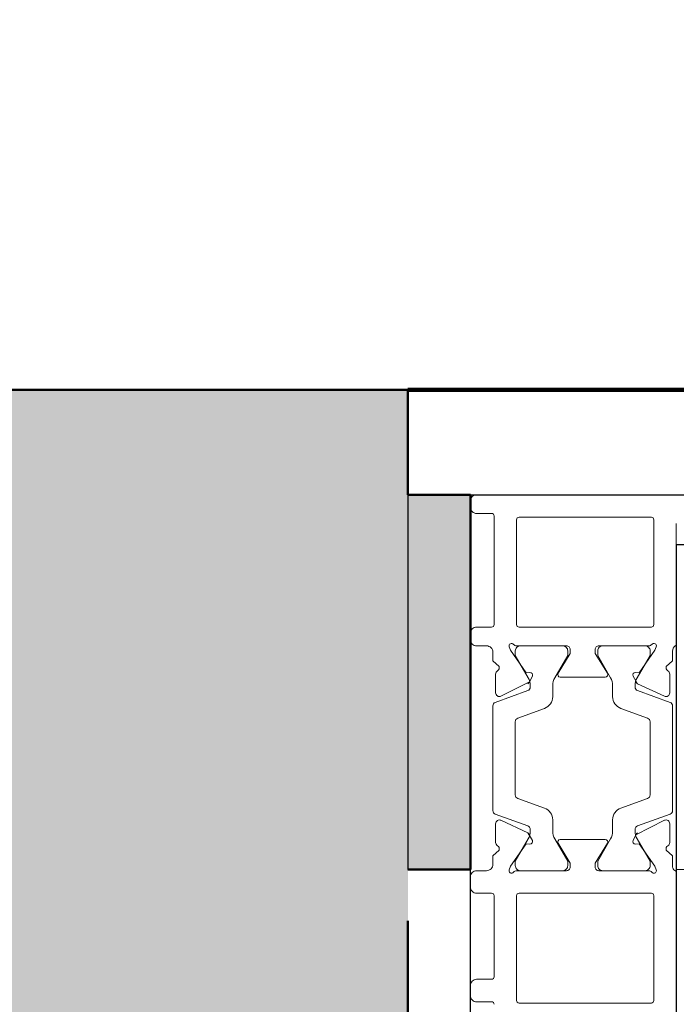
# Model space of a CAD drawing. Units: metres. Extents: x 17 to 138, y -30 to 30.
# Drawn here: x 80 to 80, y 3 to 3 of the extents above; entities that cross this region are included whole.
import ezdxf

# ---------------------------------------------------------------- set-up
doc = ezdxf.new("R2010")
doc.units = ezdxf.units.M
doc.linetypes.add('Trazo', pattern=[0.006350000000000002, 0.003175000000000001, -0.003175000000000001])
doc.layers.add('A-AREA', color=32, linetype='Trazo', lineweight=100)
doc.layers.add('A-DOOR', color=31, linetype='Continuous', lineweight=18)

# ---------------------------------------------------------------- blocks, each defined once
blk = doc.blocks.new('3_Sliding_Doors_Alumil_S650_Triple_Floor flush - PV3-860508-Nivel 1')
at = {"layer": 'A-DOOR', "lineweight": 25}
for p, q in [((2.785000621999993, 0.2349997790000082), (2.785000621999993, -0.01499999999999226)), ((2.768500376999987, -0.01100024199999225), (2.768500376999987, 0.05899964400000777)), ((2.726000375172106, -0.01100024199999225), (2.768500376999987, -0.01100024199999225)), ((2.785000621999993, -0.01499999999999226), (2.726000375172106, -0.01499999999999226))]:
    blk.add_line(p, q, dxfattribs=at)
at = {"layer": 'A-DOOR'}
for p, q in [((2.768500327999983, 0.01525895599903553), (2.768500327999983, 0.02769977899903521)), ((2.770300327999983, 0.02549977899903516), (2.770300327999983, 0.01710069799903538)), ((2.781100327999984, 0.02569977899903539), (2.770500327999983, 0.02569977899903512)), ((2.781300327999984, 0.01710069799903511), (2.781300327999984, 0.02549977899903516)), ((2.783300327999983, 0.02559977899903514), (2.784500327999983, 0.02559977899903514)), ((2.785000327999983, 0.02509977899903498), (2.785000327999983, 0.02429977899903516)), ((2.784500327999983, 0.02379977899903528), (2.783300327999983, 0.02379977899903528)), ((2.783100327999983, 0.02359977899903533), (2.783100327999983, 0.01710069799903511)), ((2.770500327999983, 0.01690069799903516), (2.781100327999984, 0.01690069799903516)), ((2.783300327999983, 0.01690069799903516), (2.784500327999983, 0.01690069799903516)), ((2.785000327999983, 0.016400697999035), (2.785000327999983, 0.01560069799903518)), ((2.758200403999952, 0.01500000000000011), (2.768500376999987, 0.01500000000000011)), ((2.774700327999983, 0.01510069799903502), (2.770700327999983, 0.01510069799903502)), ((2.771000327999983, 0.01510069799903529), (2.774400327999983, 0.01510069799903502)), ((2.781300327999984, 0.01510069799903502), (2.777300327999983, 0.01510069799903502)), ((2.781000327999982, 0.01510069799903529), (2.777600327999983, 0.01510069799903529)), ((2.784500327999983, 0.01510069799903502), (2.783700327999983, 0.01510069799903529)), ((2.769027468999983, 0.01134123699903522), (2.769027468999983, 0.01284261499903495)), ((2.782973186999983, 0.01284261499903522), (2.782973186999983, 0.01134123699903522)), ((2.771800327999983, 0.01180269799903514), (2.771800327999983, 0.01193999799903523)), ((2.773600327999983, 0.01193999799903496), (2.773600327999983, 0.01103249799903495)), ((2.777803696999984, 0.01260069799903532), (2.774196958999983, 0.01260069799903505)), ((2.778400327999983, 0.01193999799903523), (2.778400327999983, 0.01103249799903522)), ((2.780200327999983, 0.01180269799903514), (2.780200327999983, 0.01193999799903523)), ((2.768999502999983, 0.01057324799903518), (2.771600698999983, 0.01151998699903529)), ((2.783001152999983, 0.01057324799903518), (2.780399956999982, 0.01151998699903529)), ((2.768800327999983, 0.001910797999035093), (2.768800327999983, 0.01029069799903492)), ((2.783200327999983, 0.001910797999035093), (2.783200327999983, 0.01029069799903492)), ((2.772942347999983, 0.01009280599903519), (2.770799497999983, 0.009312845999034963)), ((2.779058307999982, 0.01009280599903519), (2.781201157999983, 0.009312845999035233)), ((2.770600327999984, 0.009030297999035337), (2.770600327999984, 0.003171197999035222)), ((2.781400327999983, 0.009030297999035066), (2.781400327999982, 0.003171197999035222)), ((2.770799497999983, 0.002888649999035054), (2.772942347999983, 0.002108690999035281)), ((2.781201157999983, 0.002888649999035054), (2.779058307999982, 0.002108690999035281)), ((2.771600698999983, 0.0006815089990352732), (2.768999502999983, 0.001628247999035105)), ((2.780399956999982, 0.0006815089990352732), (2.783001152999983, 0.001628247999035105)), ((2.769027468999983, -0.0006412190009648775), (2.769027468999983, 0.0008601589990351287)), ((2.773600327999983, 0.001168997999035069), (2.773600327999983, 0.0002614979990350584)), ((2.778400327999983, 0.001168997999035069), (2.778400327999983, 0.0002614979990353291)), ((2.782973186999983, 0.0008601589990351287), (2.782973186999983, -0.0006412190009648775)), ((2.771800327999983, 0.0002614979990350584), (2.771800327999983, 0.0003987979990354148)), ((2.780200327999983, 0.0002614979990353291), (2.780200327999983, 0.0003987979990354148)), ((2.774196958999983, -0.0003993020009649733), (2.777803696999984, -0.0003993020009647026)), ((2.768500327999983, -0.01270000000096465), (2.768500327999983, -0.003057559000964736)), ((2.770700327999983, -0.002899302000964946), (2.774700327999983, -0.002899302000964946)), ((2.774400327999983, -0.002899302000964676), (2.771000327999983, -0.002899302000964676)), ((2.777300327999983, -0.002899302000964676), (2.781300327999984, -0.002899302000964676)), ((2.777600327999983, -0.002899302000964676), (2.781000327999982, -0.002899302000964676)), ((2.783700327999983, -0.002899202000964734), (2.784500327999983, -0.002899202000964734)), ((2.785000327999983, -0.003399202000965162), (2.785000327999983, -0.003898977000964706)), ((2.770300327999983, -0.004599307000964922), (2.770300327999983, -0.01300000000096459)), ((2.781100322999982, -0.004399042000964704), (2.770500322999983, -0.004399042000964974)), ((2.781300327999984, -0.01300000000096459), (2.781300327999984, -0.004599042000964658)), ((2.783100327999983, -0.004598977000964817), (2.783100327999983, -0.01330000000096452)), ((2.784500319999984, -0.004398977000964592), (2.783300327999983, -0.004398977000964863)), ((2.770500327999983, -0.01320000000096481), (2.781100327999984, -0.01320000000096481)), ((2.783300327999983, -0.01350000000096474), (2.784500327999983, -0.01350000000096474)), ((2.785000327999983, -0.01400000000096517), (2.785000327999983, -0.01450000000096506)), ((2.784500327999983, -0.01500000000096494), (2.726500309999983, -0.01500000000096467))]:
    blk.add_line(p, q, dxfattribs=at)
at = {"layer": 'A-DOOR', "flags": 128}
for points in [[(2.770100327999984, 0.01510069799903502), (2.770112388999983, 0.01503229399903506), (2.770214994999983, 0.01475038599903527), (2.771480777999983, 0.01294266099903513), (2.771770166999982, 0.01296797899903522)], [(2.780230488999983, 0.01296797899903522), (2.780519876999983, 0.0129426609990354), (2.781785659999984, 0.01475038599903527), (2.781888265999982, 0.01503229399903506), (2.781900327999983, 0.01510069799903502)], [(2.769301212999982, 0.01346003699903511), (2.768800327999983, 0.01390069799903502), (2.768800327999983, 0.01480069799903536)], [(2.771635562999983, 0.01254686499903511), (2.770600327999984, 0.01433999799903523), (2.770600327999984, 0.01470069799903511)], [(2.774800327999983, 0.01470069799903511), (2.774800327999983, 0.0143399979990355), (2.773765092999983, 0.01254686499903538)], [(2.774026248999983, 0.01290489999903532), (2.775000327999983, 0.01450069799903516), (2.775000327999983, 0.01480069799903536)], [(2.777000327999984, 0.01480069799903536), (2.777000327999984, 0.01450069799903516), (2.777974406999983, 0.01290489999903505)], [(2.777200327999982, 0.01470069799903511), (2.777200327999982, 0.01433999799903523), (2.778235562999984, 0.01254686499903538)], [(2.780365092999983, 0.01254686499903511), (2.781400327999983, 0.01433999799903523), (2.781400327999983, 0.01470069799903538)], [(2.783200327999983, 0.01460069799903514), (2.783200327999983, 0.01390069799903502), (2.782699442999983, 0.01346003699903511)], [(2.771968858999984, 0.01268421699903485), (2.771751453999983, 0.01221798999903521), (2.769454253999984, 0.01106934499903518)], [(2.782546401999983, 0.01106934499903491), (2.780394308999983, 0.01207288299903518), (2.780031795999983, 0.01268421699903512)], [(2.769454253999984, 0.001132050999035433), (2.771606346999983, 0.0001285139990348085), (2.771968858999984, -0.0004828200009648626)], [(2.780031795999983, -0.0004828200009648626), (2.780249201999983, -1.659300096495784e-05), (2.782546401999983, 0.001132050999035433)], [(2.771770166999982, -0.0007665830009648744), (2.771480777999983, -0.0007412650009647791), (2.770214994999983, -0.002548990000964927), (2.770112388999983, -0.002830898000964711)], [(2.770600327999984, -0.002499302000964767), (2.770600327999984, -0.002138502000964667), (2.771635562999983, -0.0003453690009648191)], [(2.773765092999983, -0.0003453690009648191), (2.774800327999983, -0.002138502000964937), (2.774800327999983, -0.002499302000964767)], [(2.775000327999983, -0.002599302000964744), (2.775000327999983, -0.002299302000964812), (2.774026248999983, -0.0007035040009649756)], [(2.777974406999983, -0.0007035040009649756), (2.777000327999984, -0.002299302000964541), (2.777000327999984, -0.002599302000964473)], [(2.778235562999984, -0.0003453690009648191), (2.777200327999982, -0.002138502000964937), (2.777200327999982, -0.002499302000964767)], [(2.781888265999982, -0.002830898000964982), (2.781785659999984, -0.002548990000964927), (2.780519876999983, -0.0007412650009647791), (2.780230488999983, -0.0007665830009646037)], [(2.781400327999982, -0.002499302000964767), (2.781400327999983, -0.002138502000964937), (2.780365092999983, -0.0003453690009648191)], [(2.768800327999983, -0.002483103000964678), (2.768800327999983, -0.001699302000964949), (2.769301212999982, -0.001258640000964857)], [(2.782699442999983, -0.001258640000964857), (2.783200327999983, -0.001699302000964949), (2.783200327999983, -0.002399202000964848)]]:
    blk.add_lwpolyline(points, dxfattribs=at)
at = {"layer": 'A-DOOR'}
for centre, radius, start, end in [((2.770500327850568, 0.02549977914844998), 0.0001999998505848855, 89.99995719554826, 180.0000428042301), ((2.781100327250489, 0.0254997789096637), 0.0002000000893719103, 44.99986627836986, 89.99978528581107), ((2.781100327910611, 0.02549977824953978), 0.0002000000893741615, 0.0002147145432685613, 45.00013372198859), ((2.783300327850569, 0.02579977884962001), 0.0001999998505856447, 179.9999571956506, 270.0000428042874), ((2.784500328373521, 0.02509977937257271), 0.0004999996264630838, 359.999957195692, 90.0000428042786), ((2.783300327850569, 0.02359977914845041), 0.0001999998505860271, 89.99995719583056, 180.0000428042798), ((2.784500328373521, 0.02429977862549744), 0.0004999996264627227, 269.9999571957175, 4.280429091433548e-05), ((2.770500327850568, 0.01710069784962002), 0.0001999998505847938, 179.9999571956507, 270.0000428045418), ((2.781100328149399, 0.01710069784962029), 0.0001999998505846607, 269.9999571956116, 4.280429370050138e-05), ((2.783300327850569, 0.01710069784962029), 0.0001999998505860902, 179.9999571957287, 270.0000428043654), ((2.784500328373521, 0.01640069837257299), 0.0004999996264622335, 359.9999571956866, 90.00004280427324), ((2.768700327769289, 0.01525895587580904), 0.0001999997693063763, 179.9999646981314, 246.4218647872982), ((2.768500327964142, 0.01480069843387446), 0.0003000000358411781, 359.9999169518419, 66.42181704073161), ((2.770300328019294, 0.0151006979411065), 0.0002000000193084523, 36.86991424133409, 179.9999834046257), ((2.770700327987195, 0.01540069797346007), 0.0002999999744243811, 216.8698952036132, 270.0000024422418), ((2.771000327701154, 0.01470069829786529), 0.0003999997011701231, 89.99995719568965, 180.0000428042937), ((2.774400328298813, 0.01470069829786502), 0.0003999997011698409, 359.9999571957406, 90.00004280431445), ((2.774700328224106, 0.01480069822315772), 0.0002999997758771543, 359.999957195694, 90.00004280450109), ((2.77730032777586, 0.01480069822315799), 0.0002999997758779615, 89.99995719560013, 180.0000428042561), ((2.777600327701152, 0.01470069829786502), 0.0003999997011698442, 89.99995719561907, 180.0000428042619), ((2.781000328298813, 0.01470069829786529), 0.0003999997011707233, 359.9999571957088, 90.00004280434622), ((2.781300328012771, 0.0154006979734598), 0.0002999999744252344, 269.9999975578064, 323.1301047963387), ((2.781700327980673, 0.0151006979411065), 0.0002000000193109788, 1.659530826785365e-05, 143.1300857585217), ((2.783700327626445, 0.01460069837257286), 0.0004999996264618634, 89.99995719571794, 180.000042804291), ((2.784500328373521, 0.01560069762549773), 0.0004999996264623523, 269.9999571957275, 4.280430095216605e-05), ((2.769019305108483, 0.01335743091955719), 0.0003000001113928025, 300.9043311600763, 19.99999967110131), ((2.782981350891483, 0.01335743091955746), 0.0003000001113934609, 160.000000328989, 239.0956688400249), ((2.769327468523451, 0.01284261554341798), 0.0002999995234691776, 120.9043164535589, 180.000103969612), ((2.771787597890054, 0.01276874050570615), 0.0001999995328811467, 334.9999836466659, 94.99993737616498), ((2.774196959120721, 0.0128006980025305), 0.0002000000034936635, 148.5999770710487, 269.9999654110865), ((2.777803696879245, 0.0128006980025305), 0.000200000003494152, 270.0000345890364, 31.40002292901585), ((2.780213057609912, 0.01276874021703083), 0.0001999998640345775, 84.99992713669177, 204.9998808666949), ((2.782673187476515, 0.01284261554341771), 0.0002999995234710598, 359.9998960303017, 59.09568354650008), ((2.771479561420239, 0.01234477557877899), 0.0003000002635842187, 294.9999978558807, 335.0000021438889), ((2.770600330621998, 0.01193999793719756), 0.001199997377984591, 2.952547713569696e-06, 30.37940208623931), ((2.77480032537797, 0.01193999793719891), 0.001199997377985923, 149.6205979138586, 179.9999970475399), ((2.777200330621997, 0.01193999793719864), 0.001199997377985599, 2.952472995979119e-06, 30.37940208616106), ((2.781400325377968, 0.01193999793719729), 0.00119999737798484, 149.6205979137759, 179.9999970474495), ((2.780521094579726, 0.01234477557877872), 0.000300000263583789, 204.9999978560596, 245.0000021440929), ((2.769327468590968, 0.01134123691625923), 0.0002999995909845347, 179.9999841909698, 295.00002177912), ((2.771500328074463, 0.01180269821675018), 0.0002999999255191843, 289.5463819506379, 359.9999584195315), ((2.780500327925503, 0.01180269821675045), 0.000299999925520182, 180.0000415806015, 250.4536180494114), ((2.782673187408998, 0.01134123691625923), 0.0002999995909850553, 244.9999782210353, 1.580907064084993e-05), ((2.769100328343775, 0.01029069808074727), 0.0003000003437917907, 109.6384746337378, 180.0000156058895), ((2.772600328920103, 0.01103249802771198), 0.000999999079880996, 289.9999543467699, 359.9999983569254), ((2.779400327079863, 0.01103249802771198), 0.0009999990798796367, 180.0000016430673, 250.0000456532609), ((2.782900327656191, 0.01029069808074727), 0.0003000003437918665, 359.9999843941029, 70.36152536626966), ((2.770900327518887, 0.009030298446471432), 0.0002999995189028292, 109.6393774897021, 180.0000854541879), ((2.78110032848108, 0.009030298446471161), 0.0002999995189031155, 359.9999145458684, 70.36062251032722), ((2.770900327518886, 0.003171197551598856), 0.0002999995189024508, 179.9999145458429, 250.3606225103314), ((2.78110032848108, 0.003171197551598856), 0.0002999995189028292, 289.6393774897037, 8.545418831347773e-05), ((2.769100328343775, 0.001910797917323022), 0.0003000003437915684, 179.9999843941715, 250.3615253662568), ((2.772600328206029, 0.00116899847035813), 0.000999999793954072, 359.9999729951742, 70.0000170052878), ((2.779400327793937, 0.001168998470358401), 0.0009999997939540881, 109.9999829946619, 180.0000270048429), ((2.782900327656191, 0.001910797917323293), 0.000300000343792209, 289.6384746337047, 1.560578638747051e-05), ((2.769327468590968, 0.0008601590818111164), 0.0002999995909850281, 64.99997822088, 180.0000158090703), ((2.782673187408998, 0.0008601590818108456), 0.0002999995909854988, 359.9999841909104, 115.0000217791323), ((2.771500328074463, 0.0003987977813198349), 0.0002999999255197885, 4.158054253345618e-05, 70.45361804945755), ((2.771479561420239, -0.000143378580708734), 0.000300000263583789, 24.99999785608047, 65.00000214408874), ((2.770600330621997, 0.000261498060872998), 0.001199997377985514, 329.6205979137614, 359.999997047462), ((2.77480032537797, 0.0002614980608716444), 0.001199997377987, 180.0000029524689, 210.3794020861369), ((2.777200330621997, 0.0002614980608713737), 0.001199997377985382, 329.6205979138501, 359.9999970475137), ((2.780500327925503, 0.0003987977813201056), 0.0002999999255201698, 109.5463819506619, 179.9999584194285), ((2.781400325377968, 0.000261498060872998), 0.001199997377985599, 180.0000029525371, 210.3794020862269), ((2.780521094579726, -0.000143378580708734), 0.0003000002635842187, 114.9999978558727, 155.0000021438809), ((2.769327467641426, -0.0006412190453472697), 0.0002999986414427764, 179.9999915235178, 239.0957790396401), ((2.771787597601379, -0.0005673440076357131), 0.0002000000058193778, 265.0001574926414, 25.00011122216165), ((2.774196959120721, -0.0005993020044601522), 0.0002000000034948004, 90.00003458874356, 211.4000229288608), ((2.777803696879245, -0.0005993020044601522), 0.0002000000034947367, 328.5999770709778, 89.99996541083235), ((2.780213057898588, -0.0005673437189603916), 0.000200000336973055, 155.0000242645679, 274.9999779941868), ((2.782673188358541, -0.0006412190453475404), 0.0002999986414424669, 300.9042209603878, 8.476502613593967e-06), ((2.769019305108483, -0.001156033921486929), 0.0003000001113934609, 340.0000003289457, 59.09566883999084), ((2.782981350891483, -0.001156033921486658), 0.0003000001113923463, 120.9043311599648, 199.9999996711443), ((2.768700327282858, -0.003057558788842435), 0.0001999992828741789, 124.8498970300078, 180.0000607687804), ((2.768300328335369, -0.002483103073844885), 0.0004999996646130147, 304.8498446126632, 8.351462053724363e-06), ((2.770300327733666, -0.002899302028530141), 0.0002000001965133231, 160.0000208257337, 323.130154448139), ((2.770700327987195, -0.003199301975389722), 0.0002999999744232632, 89.99999755772927, 143.1301047964561), ((2.771000327701154, -0.002499302299795216), 0.0003999997011697228, 179.9999571956703, 270.0000428043071), ((2.774400328298813, -0.002499302299794675), 0.0003999997011692531, 269.9999571956506, 4.280429385952912e-05), ((2.774700328224106, -0.002599302225087107), 0.0002999997758783035, 269.9999571955998, 4.280425604909506e-05), ((2.77730032777586, -0.002599302225087378), 0.0002999997758760757, 179.9999571957275, 270.0000428043642), ((2.777600327701152, -0.002499302299794675), 0.0003999997011698902, 179.9999571957091, 270.0000428044094), ((2.781000328298813, -0.002499302299795216), 0.000399999701170016, 269.9999571957281, 4.280429382136246e-05), ((2.781300328012771, -0.003199301975389722), 0.0002999999744266016, 36.86989520358715, 90.00000244224213), ((2.7817003277663, -0.002899302102675136), 0.0001999997520267003, 216.8699145026755, 20.00004812512443), ((2.783700327626445, -0.002399202374502301), 0.0004999996264618635, 179.9999571957179, 270.0000428042529), ((2.784500328373521, -0.003399201627427168), 0.0004999996264627231, 359.9999571957176, 90.00004280430413), ((2.784500320373521, -0.0038989773745027), 0.0004999996264629388, 269.9999571956922, 4.280426557167578e-05), ((2.77050032808198, -0.004599307082896274), 0.0002000000819968724, 90.00145588409686, 179.9999765283694), ((2.781100328039309, -0.004599041961575907), 0.0001999999606745793, 359.9999887159249, 90.00144366082328), ((2.783300327850569, -0.004598976851549729), 0.0001999998505857611, 89.99995719579204, 180.0000428043185), ((2.770500327850568, -0.01300000015038022), 0.0001999998505844984, 179.9999571956122, 270.0000428045033), ((2.781100328149399, -0.01300000015037995), 0.0001999998505847963, 269.9999571956508, 4.280440998158054e-05), ((2.783300327850569, -0.01330000015037988), 0.000199999850585733, 179.9999571956509, 270.0000428041604), ((2.784500328373521, -0.01399999962742718), 0.0004999996264628053, 359.9999571956766, 90.00004280431406), ((2.784500328373522, -0.01450000037450224), 0.0004999996264625805, 269.999957195661, 4.280423466304538e-05)]:
    blk.add_arc(centre, radius, start, end, dxfattribs=at)

msp = doc.modelspace()

# ---------------------------------------------------------------- hatches: boundary and pattern name
at = {"layer": 'A-AREA'}
h = msp.add_hatch(color=254, dxfattribs=at)
h.paths.add_polyline_path([(79.90324258527883, -1.128712013095651), (79.90324258527883, -0.7362120130956292), (79.70324258527883, -0.7362120130956284), (79.70324258527883, -1.12871201309565), (79.79125246803272, -1.128712013095649)])
h.paths.add_polyline_path([(79.90324258527883, 2.763787986904324), (79.90324258527886, 3.30628798690443), (79.7032425852788, 3.306287986904386), (79.70324258527883, 2.763787986904329), (79.79125246803272, 2.763787986904328)])
h = msp.add_hatch(color=9, dxfattribs=at)
h.paths.add_polyline_path([(90.99341135140837, 3.282896913819505), (90.99841135140838, 3.282896913819557), (90.99841135140836, 3.297896913819518), (90.99341135140837, 3.297896913819538)])
h.paths.add_polyline_path([(79.90324258527883, 3.282896913819546), (79.90824258527884, 3.2828969138196), (79.90824258527886, 3.297896913819583), (79.90324258527882, 3.297896913819554)])
h = msp.add_hatch(color=9, dxfattribs=at)
h.paths.add_polyline_path([(79.90824258527881, 3.267896913819541), (79.90824258527884, 3.2828969138196), (79.90324258527883, 3.282896913819546), (79.90324258527882, 3.26789691381956)])
h.paths.add_polyline_path([(90.99728099371342, 3.271287986904374), (90.99841135140838, 3.271287986904373), (90.99841135140838, 3.282896913819557), (90.99341135140837, 3.282896913819505), (90.99341135140835, 3.271287986904374)])

# ---------------------------------------------------------------- linework, layer by layer
for p, q in [((79.90824258527884, 3.497896913819567), (79.90824258527884, 3.297896913819584)), ((79.90324258527886, 3.306287986904402), (80.02404205427884, 3.306287986904402))]:
    msp.add_line(p, q, dxfattribs=at)
at = {"layer": 'A-AREA', "lineweight": 50}
for p, q in [((79.90324258527886, 3.30628798690443), (78.93324258527885, 3.306287986904421)), ((79.90324258527889, 3.297896913819581), (79.90324258527886, 3.30628798690443)), ((79.90324258527883, 3.297896913819567), (79.90824258527884, 3.297896913819567)), ((79.90824258527884, 3.297896913819567), (79.90824258527884, 3.267896913819566)), ((79.90324258527885, 3.267896913819566), (79.90824258527884, 3.267896913819567)), ((79.90324258527883, 2.763787986904327), (79.90324258527882, 3.267896913819564))]:
    msp.add_line(p, q, dxfattribs=at)
at = {"layer": 'A-AREA', "lineweight": 25}
msp.add_line((79.90324258527882, 3.297896913819555), (79.90324258527882, 3.267896913819564), dxfattribs=at)

# ---------------------------------------------------------------- block references
at = {"layer": 'A-AREA', "rotation": 180}
msp.add_blockref('3_Sliding_Doors_Alumil_S650_Triple_Floor flush - PV3-860508-Nivel 1', (82.69324294027882, 3.282896913819559), dxfattribs=at)

doc.saveas('drawing.dxf')
